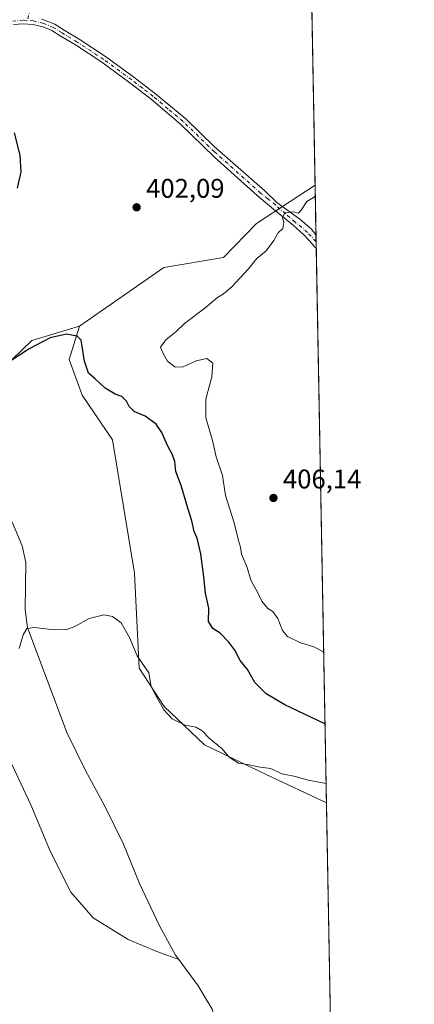
# Model space of a CAD drawing. Units: metres. Extents: x 625127 to 628598, y 4694854 to 4697230.
# Drawn here: x 628451 to 628598, y 4696619 to 4696984 of the extents above; entities that cross this region are included whole.
import ezdxf

# ---------------------------------------------------------------- set-up
doc = ezdxf.new("R2010")
doc.units = ezdxf.units.M
doc.header["$MEASUREMENT"] = 0
doc.linetypes.add('DGN Style 4', pattern=[2.6384748266838614, 1.318413404963828, -0.6592067024819142, 0.001648016756204785, -0.6592067024819142])
for name, color, linetype, lineweight in [('Camino eje', 30, 'DGN Style 4', 13), ('Comarca CxS', 21, 'Continuous', 0), ('Comunidad Autónoma CxS', 142, 'Continuous', 0), ('Corriente natural lineal', 142, 'Continuous', 13), ('Cultivos herbáceos CxS', 92, 'Continuous', 0), ('Cultivos leñosos CxS', 92, 'Continuous', 0), ('Curva de nivel maestra', 30, 'Continuous', 30), ('Curva de nivel normal', 30, 'Continuous', 0), ('Matorral CxS', 135, 'Continuous', 0), ('Municipio CxS', 4, 'Continuous', 0), ('Pista no pavimentada Cxs', 111, 'Continuous', 0), ('Pista no pavimentada eje', 91, 'DGN Style 4', 0), ('Provincia CxS', 1, 'Continuous', 0), ('Punto de cota en terreno', 7, 'Continuous', 0), ('Rótulo de punto de cota en terreno', 7, 'Continuous', 0)]:
    doc.layers.add(name, color=color, linetype=linetype, lineweight=lineweight)
doc.styles.add('Style-Arial', font='txt')

# ---------------------------------------------------------------- blocks, each defined once
blk = doc.blocks.new('5PATER')
at = {"layer": 'Cultivos leñosos CxS', "linetype": 'Continuous', "lineweight": 0}
h = blk.add_hatch(color=51, dxfattribs=at)
edge = h.paths.add_edge_path()
edge.add_ellipse((0, 0), major_axis=(-0.1095731443231308, -0.1110710700762829), ratio=0.9994222409660322, start_angle=0, end_angle=360)

msp = doc.modelspace()

# ---------------------------------------------------------------- linework, layer by layer
at = {"layer": 'Camino eje', "color": 30, "linetype": 'DGN Style 4', "lineweight": 13, "extrusion": (-0.007787683333291304, -0.02762537841905318, 0.9995880103600207), "elevation": -134247.5187828983, "flags": 128}
msp.add_lwpolyline([(-669545.1555377743, 4689386.134800284), (-669545.1555377743, 4689381.490537986)], dxfattribs=at)
at = {"layer": 'Comarca CxS', "color": 21, "linetype": 'Continuous', "lineweight": 0, "flags": 128}
msp.add_lwpolyline([(628597.9500009601, 4694916.389983043), (625168.4700009349, 4694854.149983042), (625127.0600009359, 4697167.379983019), (625301.6809682129, 4697170.552187014), (625820.1848167797, 4697179.971445223), (628555.4000009611, 4697229.659983018)], close=True, dxfattribs=at)
at = {"layer": 'Comunidad Autónoma CxS', "color": 142, "linetype": 'Continuous', "lineweight": 0, "flags": 128}
msp.add_lwpolyline([(628597.9500009601, 4694916.389983043), (625168.4700009349, 4694854.149983042), (625127.0600009359, 4697167.379983019), (625301.6809682129, 4697170.552187014), (625820.1848167797, 4697179.971445223), (628555.4000009611, 4697229.659983018)], close=True, dxfattribs=at)
at = {"layer": 'Corriente natural lineal', "color": 142, "linetype": 'Continuous', "lineweight": 13}
for points in [[(628432.9801000003, 4696834.8101, 398.1301999999997), (628438.2200999996, 4696819.460100001, 397.1806999999972), (628443.4801000003, 4696806.2601, 396.8338999999978), (628448.5601000005, 4696797.4001, 396.5418999999966), (628452.1700999998, 4696788.850099999, 396.1772000000055), (628453.5100999996, 4696782.670100001, 395.9958999999944), (628453.3601000002, 4696765.100099999, 395.3616999999941), (628454.1501000002, 4696758.550100001, 395.0706000000064), (628468.8101000005, 4696719.530099999, 394.0678000000044), (628475.7500999998, 4696705.4001, 393.5917999999947), (628482.9401000004, 4696692.1801, 393.2792999999947), (628489.8901000004, 4696678.050100001, 392.6998000000021), (628495.8000999996, 4696663.550100001, 392.4882000000071), (628503.2701000003, 4696647.840100001, 391.975900000005), (628509.2301000003, 4696636.940099999, 392.1291000000056), (628510.4501, 4696635.270099999, 392.0862000000052)], [(628421.1801000005, 4696759.4101, 396.5016999999934), (628427.8800999997, 4696746.3101, 395.3383999999933), (628437.5201000003, 4696729.7601, 394.6140000000014), (628446.4200999998, 4696712.020099999, 394.0801000000066), (628455.3701, 4696692.690099999, 393.6876000000047), (628462.6801000005, 4696675.3201, 393.2964999999967), (628470.3400999998, 4696660.2501, 393.0160999999935), (628478.6101000002, 4696650.780099999, 392.8702000000048), (628491.6101000002, 4696642.7601, 392.5056999999942), (628502.2401000002, 4696638.270099999, 392.3652000000002), (628510.4501, 4696635.270099999, 392.0862000000052)], [(628510.4501, 4696635.270099999, 392.0862000000052), (628517.6201, 4696625.4801, 391.965400000001), (628522.8300999999, 4696616.9001, 391.7880000000005), (628528.6501000002, 4696594.030099999, 392.3062999999966), (628542.2200999996, 4696559.5601, 392.1073999999935), (628547.9200999998, 4696548.030099999, 391.7654000000039), (628555.6700999998, 4696534.960100001, 391.5011999999988), (628564.2500999998, 4696521.4901, 391.1532000000007), (628568.5800999999, 4696512.9301, 390.6820000000007), (628568.5835999995, 4696512.9232, 390.6815999999963)]]:
    msp.add_polyline3d(points, dxfattribs=at)
at = {"layer": 'Cultivos herbáceos CxS', "color": 92, "linetype": 'Continuous', "lineweight": 0, "extrusion": (1.452627831075133e-05, -0.0007897396138099226, 0.9999996880501162), "elevation": -3296.448004859128, "flags": 128}
msp.add_lwpolyline([(628556.4578655851, 4697170.688850695), (628561.0399684438, 4696921.577073012)], dxfattribs=at)
at = {"layer": 'Cultivos herbáceos CxS', "color": 92, "linetype": 'Continuous', "lineweight": 0, "extrusion": (0.00043668191117471, -0.0237405859993878, 0.999718057196785), "elevation": -110833.4333783513, "flags": 128}
msp.add_lwpolyline([(714834.8451528605, 4683027.907631042), (714834.8451528605, 4682872.878709907)], dxfattribs=at)
at = {"layer": 'Cultivos herbáceos CxS', "color": 92, "linetype": 'Continuous', "lineweight": 0}
for points in [[(628555.4000000004, 4697229.66, 405.6630000000005), (628561.0459000003, 4696922.715700001, 403.7673999999971), (628539.2977, 4696908.4179, 403.7676000000066), (628527.0585000003, 4696895.878699999, 403.7688000000053), (628504.8026999999, 4696892.116699999, 403.0673999999999), (628473.5185000002, 4696870.302300001, 400.6347999999998), (628455.8383, 4696865.0101, 401.2985000000044), (628426.2599, 4696836.717700001, 398.3606)], [(628561.0459000003, 4696922.715700001, 403.7673999999971), (628539.2977, 4696908.4179, 403.7676000000066), (628527.0585000003, 4696895.878699999, 403.7688000000053), (628504.8026999999, 4696892.116699999, 403.0673999999999), (628473.5185000002, 4696870.302300001, 400.6347999999998)], [(628473.5185000002, 4696870.302300001, 400.6347999999998), (628455.8383, 4696865.0101, 401.2985000000044), (628426.2599, 4696836.717700001, 398.3606), (628419.6328999996, 4696812.4417, 399.4750000000058)], [(628473.5185000002, 4696870.302300001, 400.6347999999998), (628455.8383, 4696865.0101, 401.2985000000044), (628426.2599, 4696836.717700001, 398.3606), (628419.6328999996, 4696812.4417, 399.4750000000058)], [(628426.2599, 4696836.717700001, 398.3606), (628455.8383, 4696865.0101, 401.2985000000044), (628473.5185000002, 4696870.302300001, 400.6347999999998), (628469.7270999998, 4696857.973300001, 399.2369000000036), (628474.4660999998, 4696844.6953, 398.7210999999952), (628485.7487000005, 4696828.210300001, 398.3200999999972), (628494.0151000004, 4696778.7191, 395.9014000000025), (628495.6926999995, 4696743.4671, 394.9493999999977), (628504.9212999997, 4696729.197899999, 395.2026000000042), (628520.0220999997, 4696714.9299, 394.7284000000073), (628543.1608999996, 4696703.8671, 394.9759999999951), (628565.2640000005, 4696693.3946, 394.4481999999989), (628568.1142999995, 4696538.435699999, 390.7670999999973)], [(628473.5185000002, 4696870.302300001, 400.6347999999998), (628469.7270999998, 4696857.973300001, 399.2369000000036), (628474.4660999998, 4696844.6953, 398.7210999999952), (628485.7487000005, 4696828.210300001, 398.3200999999972), (628494.0151000004, 4696778.7191, 395.9014000000025), (628495.6926999995, 4696743.4671, 394.9493999999977), (628504.9212999997, 4696729.197899999, 395.2026000000042), (628520.0220999997, 4696714.9299, 394.7284000000073), (628543.1608999996, 4696703.8671, 394.9759999999951), (628565.2640000005, 4696693.3946, 394.4481999999989)]]:
    msp.add_polyline3d(points, dxfattribs=at)
at = {"layer": 'Curva de nivel maestra', "color": 30, "linetype": 'Continuous', "lineweight": 30, "elevation": 400, "flags": 128}
for points in [[(628450.4600000001, 4696921.520099999), (628451.7999999998, 4696927.5601), (628451.4600000001, 4696933.8201), (628449.3899999997, 4696942.0801)], [(628564.7231000002, 4696722.799699999), (628549.7999999998, 4696729.850099999), (628542.8499999996, 4696733.9101), (628538.7100000001, 4696738.100099999), (628535.8899999997, 4696742.870100001), (628533.2300000006, 4696746.3301), (628531.1799999997, 4696750.1601), (628529.0300000003, 4696753.090100001), (628525.7999999998, 4696756.440099999), (628523.1100000005, 4696758.140100001), (628521.4000000004, 4696760.700099999), (628521.6200000001, 4696765.670100001), (628520.2800000003, 4696771.200099999), (628519.6600000003, 4696777.2601), (628518.5700000003, 4696785.8201), (628517.2599999999, 4696791.720100001), (628516.1600000003, 4696794.1601), (628515.2300000006, 4696798.110099999), (628513.75, 4696802.7401), (628511.25, 4696811.270099999), (628509.3300000001, 4696816.450099999), (628508.9400000004, 4696820.120100001), (628508.0999999996, 4696822.630100001), (628506.1900000004, 4696826.020099999), (628504.1699999999, 4696830.870100001), (628502, 4696834.030099999), (628497.9299999997, 4696836.970100001), (628493.7800000003, 4696838.690099999), (628491.9800000006, 4696840.5001), (628491.0300000003, 4696842.5701), (628489.2400000002, 4696844.200099999), (628486.7800000003, 4696845.0801), (628483.0800000001, 4696847.370100001), (628479.3700000001, 4696850.8301), (628476.8899999997, 4696852.9101), (628475.3099999997, 4696857.390100001), (628474.0999999996, 4696865.140100001), (628472.6699999999, 4696866.590100001), (628468.7000000002, 4696867.4001), (628462.6399999997, 4696865.970100001), (628454.75, 4696861.920100001), (628445.75, 4696856.040100001)]]:
    msp.add_lwpolyline(points, dxfattribs=at)
at = {"layer": 'Curva de nivel normal', "color": 30, "linetype": 'Continuous', "lineweight": 0, "flags": 128}
for points, elevation in [([(628561.1237000005, 4696918.4879), (628558.0099999999, 4696916.640100001), (628555.9000000004, 4696913.370100001), (628554.9600000001, 4696912.2601), (628553.0999999996, 4696912.770099999), (628549.7699999996, 4696912.350099999), (628548.9400000004, 4696910.5601), (628549.4199999999, 4696908.780099999), (628549.0700000003, 4696906.640100001), (628547.2999999998, 4696904.920100001), (628545.7400000002, 4696902.1501), (628542.9000000004, 4696898.3301), (628539.4299999997, 4696895.460100001), (628536.1799999997, 4696891.5101), (628530.0999999996, 4696884.9001), (628527.0700000003, 4696882.290100001), (628524.7400000002, 4696880.9801), (628520.0700000003, 4696877.0001), (628512.54, 4696871.350099999), (628509.2699999996, 4696868.2501), (628505.54, 4696865.2501), (628503.6600000003, 4696862.5701), (628504.6299999999, 4696860.2401), (628506.2400000002, 4696857.3301), (628509.1200000001, 4696855.1601), (628512.04, 4696855.290100001), (628516.8099999997, 4696857.440099999), (628520.8300000001, 4696858.4001), (628523.1200000001, 4696856.5701), (628522.6600000003, 4696851.540100001), (628520.4699999997, 4696843.220100001), (628520.4100000003, 4696836.300100001), (628522.9500000002, 4696827.880100001), (628524.2999999998, 4696821.890100001), (628526.6200000001, 4696814.9001), (628527.7800000003, 4696807.4801), (628530.9699999997, 4696797.380100001), (628532.5899999999, 4696790.8301), (628533.2999999998, 4696788.390100001), (628533.7800000003, 4696785.790100001), (628535.79, 4696780.7501), (628537.2400000002, 4696776.120100001), (628539.6200000001, 4696771.6801), (628541.2400000002, 4696768.300100001), (628543.5199999996, 4696765.5801), (628545.3499999996, 4696764.4001), (628547.1699999999, 4696761.890100001), (628549, 4696757.390100001), (628550.7800000003, 4696755.210100001), (628555.4000000004, 4696752.9301), (628560.9800000006, 4696751.2401), (628564.2355000004, 4696749.312100001)], 405), ([(628451.1399999997, 4696750.770099999), (628452.5999999996, 4696755.790100001), (628453.9800000006, 4696758.200099999), (628456.8499999996, 4696758.5701), (628464.1500000004, 4696757.6801), (628468.75, 4696757.7401), (628471.75, 4696758.840100001), (628477.0800000001, 4696761.9001), (628482.5, 4696763.1601), (628485.75, 4696762.6601), (628488.9800000006, 4696760.210100001), (628492.0599999997, 4696754.8201), (628494.9500000002, 4696747.9901), (628497.9600000001, 4696743.670100001), (628499.2699999996, 4696741.6501), (628500.1900000004, 4696736.5701), (628501.7000000002, 4696733.530099999), (628504.8099999997, 4696728.020099999), (628507.8899999997, 4696724.620100001), (628512.7800000003, 4696722.290100001), (628516.75, 4696721.550100001), (628519.0999999996, 4696720.220100001), (628521.7400000002, 4696717.390100001), (628526.3700000001, 4696713.5701), (628529.1399999997, 4696710.360099999), (628532.5599999997, 4696708.1501), (628536.6399999997, 4696707.520099999), (628539.8499999996, 4696706.8201), (628544.6399999997, 4696706.220100001), (628548.75, 4696704.1801), (628553.7599999999, 4696703.1601), (628558.4500000002, 4696701.840100001), (628565.1301999995, 4696700.670600001)], 395)]:
    msp.add_lwpolyline(points, dxfattribs=dict(at, elevation=elevation))
at = {"layer": 'Matorral CxS', "color": 135, "linetype": 'Continuous', "lineweight": 0, "extrusion": (-0.002082475969361355, 0.1132128618560639, 0.9935685739817847), "elevation": 530844.2698876275, "flags": 128}
msp.add_lwpolyline([(-714836.9203267007, -4654394.126755383), (-714836.9203267008, -4654375.541905199)], dxfattribs=at)
at = {"layer": 'Matorral CxS', "color": 135, "linetype": 'Continuous', "lineweight": 0, "extrusion": (-0.00124326904129612, 0.06761065641091682, 0.9977110069663339), "elevation": 317184.2515294933, "flags": 128}
msp.add_lwpolyline([(-714810.2941147538, -4673803.541081849), (-714810.2941147537, -4673800.967958051)], dxfattribs=at)
at = {"layer": 'Matorral CxS', "color": 135, "linetype": 'Continuous', "lineweight": 0, "extrusion": (-0.0008985271204697311, 0.04884889101717949, 0.9988057761624157), "elevation": 229279.220008279, "flags": 128}
msp.add_lwpolyline([(-714835.3834842287, -4678933.266019908), (-714835.3834842287, -4678930.897891796)], dxfattribs=at)
at = {"layer": 'Matorral CxS', "color": 135, "linetype": 'Continuous', "lineweight": 0, "extrusion": (0.001044189483598924, -0.05676981193443874, 0.9983867477692454), "elevation": -265580.2476312813, "flags": 128}
msp.add_lwpolyline([(714832.4834035157, 4677011.287798485), (714832.4834035158, 4676804.992961497)], dxfattribs=at)
at = {"layer": 'Matorral CxS', "color": 135, "linetype": 'Continuous', "lineweight": 0}
msp.add_polyline3d([(628565.2640000005, 4696693.3946, 394.4481999999989), (628543.1608999996, 4696703.8671, 394.9759999999951), (628520.0220999997, 4696714.9299, 394.7284000000073), (628504.9212999997, 4696729.197899999, 395.2026000000042), (628495.6926999995, 4696743.4671, 394.9493999999977), (628494.0151000004, 4696778.7191, 395.9014000000025), (628485.7487000005, 4696828.210300001, 398.3200999999972), (628474.4660999998, 4696844.6953, 398.7210999999952), (628469.7270999998, 4696857.973300001, 399.2369000000036), (628473.5185000002, 4696870.302300001, 400.6347999999998), (628504.8026999999, 4696892.116699999, 403.0673999999999), (628527.0585000003, 4696895.878699999, 403.7688000000053), (628539.2977, 4696908.4179, 403.7676000000066), (628561.0459000003, 4696922.715700001, 403.7673999999971)], close=True, dxfattribs=at)
for points in [[(628561.0459000003, 4696922.715700001, 403.7673999999971), (628539.2977, 4696908.4179, 403.7676000000066), (628527.0585000003, 4696895.878699999, 403.7688000000053), (628504.8026999999, 4696892.116699999, 403.0673999999999), (628473.5185000002, 4696870.302300001, 400.6347999999998)], [(628473.5185000002, 4696870.302300001, 400.6347999999998), (628469.7270999998, 4696857.973300001, 399.2369000000036), (628474.4660999998, 4696844.6953, 398.7210999999952), (628485.7487000005, 4696828.210300001, 398.3200999999972), (628494.0151000004, 4696778.7191, 395.9014000000025), (628495.6926999995, 4696743.4671, 394.9493999999977), (628504.9212999997, 4696729.197899999, 395.2026000000042), (628520.0220999997, 4696714.9299, 394.7284000000073), (628543.1608999996, 4696703.8671, 394.9759999999951), (628565.2640000005, 4696693.3946, 394.4481999999989)]]:
    msp.add_polyline3d(points, dxfattribs=at)
at = {"layer": 'Municipio CxS', "color": 4, "linetype": 'Continuous', "lineweight": 0, "flags": 128}
msp.add_lwpolyline([(625301.6809682129, 4697170.552187014), (625305.7329999991, 4697168.660999999), (625398.8080000004, 4697132.081), (625481.023000001, 4697141.311000001), (625485.3600000008, 4697140.613), (625605.876, 4697095.135000001), (625718.1569999986, 4697148.019), (625725.8899999987, 4697150.167), (625736.6919999989, 4697151.345000001), (625741.7800000008, 4697151.548000001), (625761.821999999, 4697156.294000001), (625777.1720000004, 4697159.825999999), (625788.579, 4697163.172999999), (625803.0919999994, 4697172.029999999), (625817.3519999998, 4697178.461999999), (625820.1848167797, 4697179.971445223), (628555.4000009611, 4697229.659983018), (628597.9500009601, 4694916.389983043), (625168.4700009349, 4694854.149983042), (625127.0600009359, 4697167.379983019)], close=True, dxfattribs=at)
at = {"layer": 'Pista no pavimentada Cxs', "color": 111, "linetype": 'Continuous', "lineweight": 0, "extrusion": (-0.0003883630954666379, 0.02111676150099073, 0.9997769409012274), "elevation": 99345.44275403729, "flags": 128}
msp.add_lwpolyline([(-714822.325239526, -4683498.550577261), (-714822.3252395259, -4683493.616942797)], dxfattribs=at)
at = {"layer": 'Pista no pavimentada Cxs', "color": 111, "linetype": 'Continuous', "lineweight": 0}
for points in [[(628459.3346999995, 4696984.290100001, 402.9758000000002), (628460.5343000004, 4696983.9373, 402.9992000000057), (628464.2977, 4696982.380100001, 403.0106999999989), (628467.7587000001, 4696980.233300001, 403.0008999999991), (628473.3367, 4696976.865499999, 403.0250999999989), (628483.2253000002, 4696970.3795, 402.9897999999957), (628493.6841000002, 4696962.760700001, 402.9940999999963), (628501.7401000002, 4696956.590100001, 402.9229999999953), (628513.0401, 4696947.270099999, 402.9232000000048), (628523.6101000002, 4696937.030099999, 402.9967999999935), (628542.3487, 4696920.613700001, 403.8479999999981), (628546.7880999995, 4696916.226299999, 404.3616999999941), (628555.4401000004, 4696910.0101, 405.5469000000012), (628559.5701000001, 4696906.5101, 406.0687999999937), (628561.3800999997, 4696904.2601, 406.2361999999994), (628561.3855, 4696904.253500001, 406.2364999999991), (628561.4762000004, 4696899.321799999, 406.3407000000007), (628561.4700999996, 4696899.3301, 406.3402999999962), (628560.7150999998, 4696899.962099999, 406.2932000000001), (628560.0834999997, 4696900.7481, 406.2342000000062), (628556.9084999999, 4696904.187700001, 405.9082999999956), (628553.0059000002, 4696907.693499999, 405.430600000007), (628545.6637000004, 4696913.778899999, 404.5014999999985), (628539.5780999997, 4696918.8059, 403.8485999999975), (628523.7200999996, 4696933.0601, 403.055600000007), (628511.1001000004, 4696945.280099999, 402.9109000000026), (628500.1401000004, 4696954.600099999, 402.9361000000063), (628492.1958999997, 4696960.6895, 402.9685999999929), (628481.7796999998, 4696968.290100001, 403.0044999999955), (628471.9833000004, 4696974.715700001, 402.9306999999972), (628466.3415000001, 4696978.121900001, 402.9257999999973), (628463.2456999999, 4696980.064900001, 402.8678999999975), (628459.8761, 4696981.480699999, 402.8589000000065), (628456.3214999996, 4696982.3321, 402.8402999999962), (628452.6760999998, 4696982.596700001, 402.7197000000015), (628449.0361000003, 4696982.267300001, 402.5632000000041)], [(628561.4762000004, 4696899.321799999, 406.3407000000007), (628561.4700999996, 4696899.3301, 406.3402999999962), (628560.7150999998, 4696899.962099999, 406.2932000000001), (628560.0834999997, 4696900.7481, 406.2342000000062), (628556.9084999999, 4696904.187700001, 405.9082999999956), (628553.0059000002, 4696907.693499999, 405.430600000007), (628545.6637000004, 4696913.778899999, 404.5014999999985), (628539.5780999997, 4696918.8059, 403.8485999999975), (628523.7200999996, 4696933.0601, 403.055600000007), (628511.1001000004, 4696945.280099999, 402.9109000000026), (628500.1401000004, 4696954.600099999, 402.9361000000063), (628492.1958999997, 4696960.6895, 402.9685999999929), (628481.7796999998, 4696968.290100001, 403.0044999999955), (628471.9833000004, 4696974.715700001, 402.9306999999972), (628466.3415000001, 4696978.121900001, 402.9257999999973), (628463.2456999999, 4696980.064900001, 402.8678999999975), (628459.8761, 4696981.480699999, 402.8589000000065), (628456.3214999996, 4696982.3321, 402.8402999999962), (628452.6760999998, 4696982.596700001, 402.7197000000015), (628449.0361000003, 4696982.267300001, 402.5632000000041)], [(628459.3346999995, 4696984.290100001, 402.9758000000002), (628460.5343000004, 4696983.9373, 402.9992000000057), (628464.2977, 4696982.380100001, 403.0106999999989), (628467.7587000001, 4696980.233300001, 403.0008999999991), (628473.3367, 4696976.865499999, 403.0250999999989), (628483.2253000002, 4696970.3795, 402.9897999999957), (628493.6841000002, 4696962.760700001, 402.9940999999963), (628501.7401000002, 4696956.590100001, 402.9229999999953), (628513.0401, 4696947.270099999, 402.9232000000048), (628523.6101000002, 4696937.030099999, 402.9967999999935), (628542.3487, 4696920.613700001, 403.8479999999981), (628546.7880999995, 4696916.226299999, 404.3616999999941), (628555.4401000004, 4696910.0101, 405.5469000000012), (628559.5701000001, 4696906.5101, 406.0687999999937), (628561.3800999997, 4696904.2601, 406.2361999999994), (628561.3855, 4696904.253500001, 406.2364999999991)]]:
    msp.add_polyline3d(points, dxfattribs=at)
at = {"layer": 'Pista no pavimentada eje', "color": 91, "linetype": 'DGN Style 4', "lineweight": 0}
for points in [[(628454.1020999998, 4696983.835899999, 402.8046000000031), (628452.5913000006, 4696983.865700001, 402.7514999999985), (628448.7443000004, 4696983.5055, 402.6043999999966)], [(628561.4326999999, 4696901.686699999, 406.2464999999939), (628558.2313000001, 4696905.113700001, 405.9658000000054), (628556.1809, 4696906.9659, 405.7228000000032), (628553.6672999999, 4696908.884099999, 405.4290000000037), (628550.2084999997, 4696911.994700001, 405.0065000000032), (628546.4572999999, 4696915.234099999, 404.4380999999994), (628543.6793000001, 4696917.483100001, 404.1894999999931), (628540.8349000001, 4696919.731899999, 403.8653000000049), (628523.6651, 4696935.045100001, 403.0249999999942), (628512.0701000001, 4696946.2751, 402.9223000000056), (628506.4200999998, 4696950.9351, 402.9431000000041), (628500.9401000004, 4696955.595100001, 402.9394000000029), (628496.9700999996, 4696958.6351, 402.9817999999942), (628492.9401000004, 4696961.725099999, 403.0044999999955), (628482.5025000004, 4696969.3347, 403.0206000000035), (628472.6599000003, 4696975.7905, 402.9982000000018), (628467.0509000003, 4696979.177300001, 402.9772999999986), (628463.7725000001, 4696981.222100001, 402.9475999999996), (628460.2061000001, 4696982.708900001, 402.9726999999984), (628456.4458999997, 4696983.597899999, 402.8846999999951), (628454.1020999998, 4696983.835899999, 402.8046000000031)]]:
    msp.add_polyline3d(points, dxfattribs=at)
at = {"layer": 'Provincia CxS', "color": 1, "linetype": 'Continuous', "lineweight": 0, "flags": 128}
msp.add_lwpolyline([(628597.9500009601, 4694916.389983043), (625168.4700009349, 4694854.149983042), (625127.0600009359, 4697167.379983019), (625301.6809682129, 4697170.552187014), (625820.1848167797, 4697179.971445223), (628555.4000009611, 4697229.659983018)], close=True, dxfattribs=at)

# ---------------------------------------------------------------- block references
at = {"layer": 'Punto de cota en terreno', "color": 7, "linetype": 'Continuous', "lineweight": 0, "xscale": 10, "yscale": 10, "zscale": 10}
for p in [(628494.7400000002, 4696914.460000001, 402.0899999999965), (628545.5899999999, 4696806.59, 406.1399999999995)]:
    msp.add_blockref('5PATER', p, dxfattribs=at)

# ---------------------------------------------------------------- texts
at = {"layer": 'Rótulo de punto de cota en terreno', "color": 7, "linetype": 'Continuous', "lineweight": 0, "style": 'Style-Arial'}
for s, p in [('402,09', (628498.2677999996, 4696917.9878)), ('406,14', (628549.1178000001, 4696810.117799999))]:
    msp.add_text(s, height=7.000000000000002, dxfattribs=at).set_placement(p)

doc.saveas('drawing.dxf')
